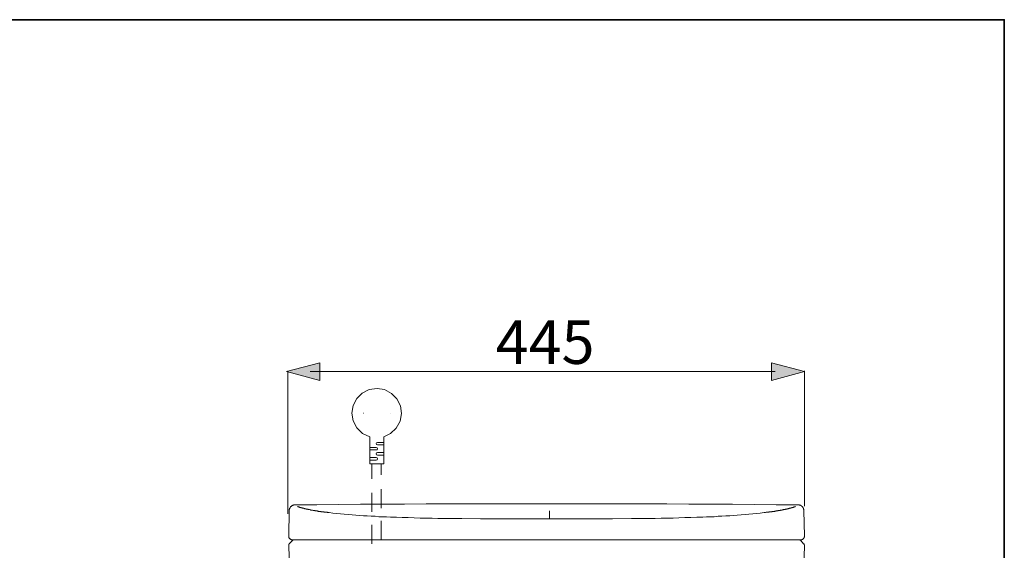
# Model space of a CAD drawing. Units: inches. Extents: x -1808 to 1337, y -1253 to 629.
# Drawn here: x 489 to 1337, y -48 to 409 of the extents above; entities that cross this region are included whole.
import ezdxf

# ---------------------------------------------------------------- set-up
doc = ezdxf.new("R2010")
doc.units = ezdxf.units.IN
doc.header["$MEASUREMENT"] = 0
doc.layers.add('图层 1', color=7, linetype='Continuous')

msp = doc.modelspace()

# ---------------------------------------------------------------- hatches: boundary and pattern name
at = {"layer": '图层 1'}
h = msp.add_hatch(color=7, dxfattribs=at)
h.dxf.hatch_style = 2
h.paths.add_polyline_path([(747.29, 113.66), (718.82, 106.04), (747.29, 98.43)])
h = msp.add_hatch(color=7, dxfattribs=at)
h.dxf.hatch_style = 2
h.paths.add_polyline_path([(1136.4, 98.43), (1164.9, 106.03), (1136.4, 113.66)])

# ---------------------------------------------------------------- linework, layer by layer
at = {"layer": '图层 1', "color": 7, "lineweight": 35}
msp.add_lwpolyline([(1336.9, -1160.99), (-1803.47, -1160.99), (-1803.47, 409.23), (1336.9, 409.23), (1336.9, -1160.99), (1336.9, -1160.99)], dxfattribs=at)
at = {"layer": '图层 1', "color": 7, "lineweight": 0}
for points in [[(747.29, 113.66), (718.82, 106.04), (747.29, 98.43), (747.29, 113.66)], [(1136.4, 98.43), (1164.9, 106.03), (1136.4, 113.66), (1136.4, 98.43)]]:
    msp.add_lwpolyline(points, dxfattribs=at)
at = {"layer": '图层 1', "color": 7, "lineweight": 5}
for points in [[(719.88, 106.72), (719.88, -16.46)], [(1139.67, 106.04), (739.2, 106.04)], [(1164.88, 106.72), (1164.88, -9.75)], [(945.11, -14.02), (945.11, -20.32)]]:
    msp.add_lwpolyline(points, dxfattribs=at)
at = {"layer": '图层 1', "color": 7, "lineweight": 9}
for points in [[(802.39, 49.98), (808.37, 52.68), (813.26, 57.31), (816.53, 63.31), (817.62, 69.85), (816.8, 76.63), (813.8, 82.63), (809.21, 87.26), (803.19, 90.53), (796.67, 91.61), (789.88, 90.53), (783.88, 87.53), (779.26, 82.9), (776.01, 76.9), (774.91, 70.39)], [(774.91, 70.39), (776.01, 63.58), (779.26, 57.58), (784.15, 52.68), (790.42, 49.98)], [(784.99, 70.39), (784.72, 70.39)], [(808.1, 70.39), (807.83, 70.39)], [(790.42, 49.98), (790.42, 26.55)], [(796.94, 45.06), (796.12, 44.8), (795.85, 43.98), (796.12, 43.17), (796.94, 42.9)], [(796.94, 45.06), (802.39, 45.06)], [(796.94, 42.9), (802.39, 42.9)], [(802.39, 49.98), (802.39, 26.55)], [(795.85, 40.71), (790.42, 40.71)], [(795.85, 38.55), (790.42, 38.55)], [(795.85, 38.55), (796.67, 38.8), (796.94, 39.63), (796.67, 40.44), (795.85, 40.71)], [(796.94, 36.36), (796.12, 36.1), (795.85, 35.28), (796.12, 34.46), (796.94, 34.19)], [(796.94, 36.36), (802.39, 36.36)], [(796.94, 34.19), (802.39, 34.19)], [(795.85, 32.01), (790.42, 32.01)], [(795.85, 29.84), (790.42, 29.84)], [(802.39, 26.55), (790.42, 26.55)], [(792.31, 13.76), (792.31, 26.55)], [(795.85, 29.84), (796.67, 30.1), (796.94, 30.92), (796.67, 31.74), (795.85, 32.01)], [(800.21, 17.03), (800.21, 26.55)], [(792.31, -14.66), (792.31, 1.66)], [(800.21, -11.69), (800.21, 4.91)], [(1159.32, -8.76), (1140.51, -8.61), (1121.67, -8.44), (1102.84, -8.28), (1084, -8.12), (1065.17, -8.12), (1046.34, -7.95), (1027.5, -7.95), (1008.67, -7.79), (989.83, -7.79), (970.82, -7.79), (951.99, -7.79), (933.18, -7.79), (914.32, -7.79), (895.49, -7.79), (876.65, -7.79), (857.84, -7.95), (838.98, -7.95), (820.17, -8.12), (801.34, -8.12), (782.5, -8.28), (763.64, -8.44), (744.83, -8.61), (726, -8.76)], [(1159.32, -8.76), (1140.51, -8.61), (1121.67, -8.44), (1102.84, -8.28), (1084, -8.12), (1065.17, -8.12), (1046.34, -7.95), (1027.5, -7.95), (1008.67, -7.79), (989.83, -7.79), (971, -7.79), (951.99, -7.79), (933.18, -7.79), (914.32, -7.79), (895.49, -7.79), (876.65, -7.79), (857.84, -7.95), (838.98, -7.95), (820.17, -8.12), (801.34, -8.12), (782.5, -8.28), (763.64, -8.44), (744.83, -8.61), (726, -8.76)], [(721.08, -13.53), (720.59, -35.66)], [(726, -8.76), (725.65, -8.76), (725.51, -8.76), (725.16, -8.76), (725.02, -8.76), (724.67, -8.93), (724.52, -8.93), (724.18, -9.11), (724.03, -9.11), (723.71, -9.27), (723.54, -9.43), (723.22, -9.6), (723.05, -9.76), (722.88, -9.92), (722.73, -10.09), (722.38, -10.25), (722.24, -10.41), (722.07, -10.58), (721.89, -10.9), (721.75, -11.07), (721.75, -11.22), (721.57, -11.56), (721.4, -11.72), (721.4, -12.06), (721.25, -12.22), (721.25, -12.55), (721.08, -12.87), (721.08, -13.04), (721.08, -13.36), (721.08, -13.53)], [(728.29, -10.25), (728.29, -10.25)], [(728.29, -10.25), (728.29, -10.25)], [(728.29, -10.25), (728.29, -10.25)], [(728.29, -10.25), (728.29, -10.25)], [(728.29, -10.25), (728.29, -10.25)], [(728.29, -10.25), (728.29, -10.25)], [(728.29, -10.25), (728.29, -10.25)], [(728.46, -10.25), (728.29, -10.25)], [(728.46, -10.25), (728.46, -10.25)], [(728.46, -10.25), (728.46, -10.25)], [(728.46, -10.25), (728.46, -10.25)], [(728.46, -10.25), (728.46, -10.25)], [(728.61, -10.41), (728.46, -10.25)], [(728.78, -10.41), (728.61, -10.41)], [(728.95, -10.41), (728.78, -10.41)], [(729.1, -10.58), (728.95, -10.41)], [(729.27, -10.58), (729.1, -10.58)], [(729.44, -10.58), (729.27, -10.58)], [(729.59, -10.73), (729.44, -10.58)], [(729.76, -10.73), (729.59, -10.73)], [(729.93, -10.73), (729.76, -10.73)], [(730.25, -10.9), (729.93, -10.73)], [(730.43, -10.9), (730.25, -10.9)], [(730.57, -10.9), (730.43, -10.9)], [(730.74, -11.07), (730.57, -10.9)], [(730.92, -11.07), (730.74, -11.07)], [(731.06, -11.07), (730.92, -11.07)], [(731.41, -11.22), (731.06, -11.07)], [(731.56, -11.22), (731.41, -11.22)], [(731.73, -11.39), (731.56, -11.22)], [(731.9, -11.39), (731.73, -11.39)], [(732.22, -11.39), (731.9, -11.39)], [(732.39, -11.56), (732.22, -11.39)], [(732.54, -11.56), (732.39, -11.56)], [(732.88, -11.56), (732.54, -11.56)], [(733.03, -11.72), (732.88, -11.56)], [(733.38, -11.72), (733.03, -11.72)], [(733.52, -11.72), (733.38, -11.72)], [(733.7, -11.88), (733.52, -11.72)], [(734.01, -11.88), (733.7, -11.88)], [(734.19, -11.88), (734.01, -11.88)], [(734.51, -12.06), (734.19, -11.88)], [(734.68, -12.06), (734.51, -12.06)], [(735, -12.06), (734.68, -12.06)], [(735.17, -12.22), (735, -12.06)], [(735.49, -12.22), (735.17, -12.22)], [(735.66, -12.38), (735.49, -12.22)], [(735.98, -12.38), (735.66, -12.38)], [(736.15, -12.38), (735.98, -12.38)], [(736.47, -12.55), (736.15, -12.38)], [(736.79, -12.55), (736.47, -12.55)], [(736.97, -12.55), (736.79, -12.55)], [(737.31, -12.7), (736.97, -12.55)], [(737.63, -12.7), (737.31, -12.7)], [(737.8, -12.7), (737.63, -12.7)], [(738.12, -12.87), (737.8, -12.7)], [(738.44, -12.87), (738.12, -12.87)], [(738.61, -12.87), (738.44, -12.87)], [(738.93, -13.04), (738.61, -12.87)], [(739.25, -13.04), (738.93, -13.04)], [(739.42, -13.04), (739.25, -13.04)], [(739.74, -13.19), (739.42, -13.04)], [(740.09, -13.19), (739.74, -13.19)], [(740.41, -13.19), (740.09, -13.19)], [(740.73, -13.36), (740.41, -13.19)], [(740.9, -13.36), (740.73, -13.36)], [(741.22, -13.36), (740.9, -13.36)], [(741.54, -13.53), (741.22, -13.36)], [(741.88, -13.53), (741.54, -13.53)], [(742.2, -13.53), (741.88, -13.53)], [(742.52, -13.69), (742.2, -13.53)], [(742.87, -13.69), (742.52, -13.69)], [(743.01, -13.69), (742.87, -13.69)], [(743.36, -13.85), (743.01, -13.69)], [(743.68, -13.85), (743.36, -13.85)], [(744.02, -13.85), (743.68, -13.85)], [(744.34, -14.02), (744.02, -13.85)], [(744.66, -14.02), (744.34, -14.02)], [(744.98, -14.02), (744.66, -14.02)], [(745.33, -14.18), (744.98, -14.02)], [(745.65, -14.18), (745.33, -14.18)], [(745.96, -14.18), (745.65, -14.18)], [(746.31, -14.34), (745.96, -14.18)], [(746.63, -14.34), (746.31, -14.34)], [(746.95, -14.34), (746.63, -14.34)], [(747.27, -14.34), (746.95, -14.34)], [(747.61, -14.52), (747.27, -14.34)], [(747.93, -14.52), (747.61, -14.52)], [(748.25, -14.52), (747.93, -14.52)], [(748.6, -14.66), (748.25, -14.52)], [(748.92, -14.66), (748.6, -14.66)], [(749.41, -14.66), (748.92, -14.66)], [(749.75, -14.66), (749.41, -14.66)], [(750.07, -14.83), (749.75, -14.66)], [(750.39, -14.83), (750.07, -14.83)], [(750.88, -14.83), (750.39, -14.83)], [(751.2, -15.01), (750.88, -14.83)], [(751.69, -15.01), (751.2, -15.01)], [(752.04, -15.01), (751.69, -15.01)], [(752.53, -15.15), (752.04, -15.01)], [(752.85, -15.15), (752.53, -15.15)], [(753.34, -15.15), (752.85, -15.15)], [(753.66, -15.15), (753.34, -15.15)], [(754.01, -15.33), (753.66, -15.15)], [(754.32, -15.33), (754.01, -15.33)], [(754.64, -15.33), (754.32, -15.33)], [(754.99, -15.33), (754.64, -15.33)], [(755.31, -15.33), (754.99, -15.33)], [(755.31, -15.33), (758.58, -15.82), (761.85, -16.15), (765.14, -16.48), (768.41, -16.8), (771.68, -16.97), (775.13, -17.29), (778.4, -17.61), (781.67, -17.79), (784.94, -18.11), (788.23, -18.28), (791.67, -18.45), (794.94, -18.6), (798.21, -18.94), (801.49, -19.09), (804.78, -19.09), (808.22, -19.26)], [(1077.12, -19.26), (1080.39, -19.09), (1083.83, -19.09), (1087.1, -18.94), (1090.37, -18.6), (1093.67, -18.45), (1097.09, -18.28), (1100.38, -18.11), (1103.65, -17.79), (1106.92, -17.61), (1110.19, -17.29), (1113.63, -16.97), (1116.9, -16.8), (1120.2, -16.48), (1123.47, -16.15), (1126.74, -15.82), (1130.01, -15.34)], [(1130.01, -15.33), (1130.35, -15.33)], [(1130.35, -15.33), (1130.67, -15.33)], [(1130.67, -15.33), (1130.99, -15.33)], [(1130.99, -15.33), (1131.34, -15.33)], [(1131.34, -15.33), (1131.66, -15.15)], [(1131.66, -15.15), (1131.98, -15.15)], [(1131.98, -15.15), (1132.47, -15.15)], [(1132.47, -15.15), (1132.79, -15.15)], [(1132.79, -15.15), (1133.28, -15.01)], [(1133.28, -15.01), (1133.62, -15.01)], [(1133.62, -15.01), (1134.12, -15.01)], [(1134.12, -15.01), (1134.43, -14.83)], [(1134.43, -14.83), (1134.93, -14.83)], [(1134.93, -14.83), (1135.27, -14.83)], [(1135.27, -14.83), (1135.59, -14.66)], [(1135.59, -14.66), (1135.91, -14.66)], [(1135.91, -14.66), (1136.23, -14.66)], [(1136.23, -14.66), (1136.72, -14.66)], [(1136.72, -14.66), (1137.07, -14.52)], [(1137.07, -14.52), (1137.39, -14.52)], [(1137.39, -14.52), (1137.71, -14.52)], [(1137.71, -14.52), (1138.05, -14.34)], [(1138.05, -14.34), (1138.37, -14.34)], [(1138.37, -14.34), (1138.69, -14.34)], [(1138.69, -14.34), (1139.01, -14.34)], [(1139.01, -14.34), (1139.35, -14.18)], [(1139.35, -14.18), (1139.67, -14.18)], [(1139.67, -14.18), (1139.99, -14.18)], [(1139.99, -14.18), (1140.34, -14.02)], [(1140.34, -14.02), (1140.66, -14.02)], [(1140.66, -14.02), (1141, -14.02)], [(1141, -14.02), (1141.32, -13.85)], [(1141.32, -13.85), (1141.64, -13.85)], [(1141.64, -13.85), (1141.81, -13.85)], [(1141.81, -13.85), (1142.13, -13.69)], [(1142.13, -13.69), (1142.45, -13.69)], [(1142.45, -13.69), (1142.79, -13.69)], [(1142.79, -13.69), (1143.11, -13.53)], [(1143.11, -13.53), (1143.43, -13.53)], [(1143.43, -13.53), (1143.78, -13.53)], [(1143.78, -13.53), (1144.1, -13.36)], [(1144.1, -13.36), (1144.42, -13.36)], [(1144.42, -13.36), (1144.59, -13.36)], [(1144.59, -13.36), (1144.91, -13.19)], [(1144.91, -13.19), (1145.25, -13.19)], [(1145.25, -13.19), (1145.57, -13.19)], [(1145.57, -13.19), (1145.72, -13.04)], [(1145.72, -13.04), (1146.07, -13.04)], [(1146.07, -13.04), (1146.38, -13.04)], [(1146.38, -13.04), (1146.73, -12.87)], [(1146.73, -12.87), (1146.88, -12.87)], [(1146.88, -12.87), (1147.22, -12.87)], [(1147.22, -12.87), (1147.54, -12.7)], [(1147.54, -12.7), (1147.71, -12.7)], [(1147.71, -12.7), (1148.03, -12.7)], [(1148.03, -12.7), (1148.35, -12.55)], [(1148.35, -12.55), (1148.52, -12.55)], [(1148.52, -12.55), (1148.84, -12.55)], [(1148.84, -12.55), (1149.16, -12.38)], [(1149.16, -12.38), (1149.34, -12.38)], [(1149.34, -12.38), (1149.68, -12.38)], [(1149.68, -12.38), (1149.83, -12.22)], [(1149.83, -12.22), (1150.17, -12.22)], [(1150.17, -12.22), (1150.32, -12.06)], [(1150.32, -12.06), (1150.66, -12.06)], [(1150.66, -12.06), (1150.81, -12.06)], [(1150.81, -12.06), (1151.15, -11.88)], [(1151.15, -11.88), (1151.3, -11.88)], [(1151.3, -11.88), (1151.65, -11.88)], [(1151.65, -11.88), (1151.79, -11.72)], [(1151.79, -11.72), (1151.97, -11.72)], [(1151.97, -11.72), (1152.29, -11.72)], [(1152.29, -11.72), (1152.46, -11.56)], [(1152.46, -11.56), (1152.61, -11.56)], [(1152.61, -11.56), (1152.95, -11.56)], [(1152.95, -11.56), (1153.1, -11.39)], [(1153.1, -11.39), (1153.27, -11.39)], [(1153.27, -11.39), (1153.59, -11.39)], [(1153.59, -11.39), (1153.76, -11.22)], [(1153.76, -11.22), (1153.93, -11.22)], [(1153.93, -11.22), (1154.08, -11.07)], [(1154.08, -11.07), (1154.43, -11.07)], [(1154.43, -11.07), (1154.57, -11.07)], [(1154.57, -11.07), (1154.74, -10.9)], [(1154.74, -10.9), (1154.89, -10.9)], [(1154.89, -10.9), (1155.06, -10.9)], [(1155.06, -10.9), (1155.41, -10.73)], [(1155.41, -10.73), (1155.56, -10.73)], [(1155.56, -10.73), (1155.73, -10.73)], [(1155.73, -10.73), (1155.9, -10.58)], [(1155.9, -10.58), (1156.05, -10.58)], [(1156.05, -10.58), (1156.22, -10.58)], [(1156.22, -10.58), (1156.39, -10.41)], [(1156.39, -10.41), (1156.56, -10.41)], [(1156.56, -10.41), (1156.71, -10.41)], [(1156.71, -10.41), (1156.88, -10.25)], [(1156.88, -10.25), (1156.88, -10.25)], [(1156.88, -10.25), (1156.88, -10.25)], [(1156.88, -10.25), (1156.88, -10.25)], [(1156.88, -10.25), (1156.88, -10.25)], [(1156.88, -10.25), (1156.88, -10.25)], [(1156.88, -10.25), (1157.03, -10.25)], [(1157.03, -10.25), (1157.03, -10.25)], [(1157.03, -10.25), (1157.03, -10.25)], [(1157.03, -10.25), (1157.03, -10.25)], [(1157.03, -10.25), (1157.03, -10.25)], [(1157.03, -10.25), (1157.03, -10.25)], [(1157.03, -10.25), (1157.03, -10.25)], [(1164.24, -13.53), (1164.24, -13.36), (1164.24, -13.04), (1164.24, -12.87), (1164.09, -12.55), (1164.09, -12.23), (1163.92, -12.06), (1163.92, -11.72), (1163.74, -11.56), (1163.6, -11.22), (1163.42, -11.07), (1163.42, -10.9), (1163.25, -10.58), (1163.1, -10.41), (1162.93, -10.25), (1162.61, -10.09), (1162.44, -9.92), (1162.29, -9.76), (1162.12, -9.61), (1161.78, -9.43), (1161.63, -9.27), (1161.29, -9.11), (1161.14, -9.11), (1160.79, -8.93), (1160.65, -8.93), (1160.3, -8.76), (1160.15, -8.76), (1159.81, -8.76), (1159.49, -8.76), (1159.32, -8.76)], [(1164.24, -13.53), (1164.73, -35.66)], [(800.21, -39.23), (800.21, -22.63)], [(808.22, -19.26), (813.29, -19.43), (818.35, -19.59), (823.59, -19.75), (828.68, -19.92), (833.74, -20.08), (838.98, -20.24), (844.07, -20.24), (849.14, -20.4), (854.23, -20.4), (859.46, -20.58), (864.55, -20.58), (869.62, -20.58)], [(869.62, -20.58), (885.85, -20.74), (902.05, -20.74), (918.25, -20.74), (934.48, -20.74), (950.69, -20.74), (966.92, -20.74), (983.29, -20.74), (999.49, -20.74), (1015.7, -20.58)], [(1015.7, -20.58), (1020.79, -20.58), (1025.85, -20.58), (1030.94, -20.4), (1036.18, -20.4), (1041.25, -20.24), (1046.34, -20.24), (1051.57, -20.08), (1056.64, -19.92), (1061.73, -19.75), (1066.96, -19.59), (1072.03, -19.43), (1077.12, -19.27)], [(792.31, -42.2), (792.31, -25.87)], [(720.59, -35.66), (720.59, -35.81), (720.59, -36.15), (720.59, -36.31), (720.59, -36.47), (720.74, -36.63), (720.74, -36.96), (720.91, -37.12), (720.91, -37.28), (721.08, -37.46), (721.25, -37.62), (721.4, -37.78), (721.57, -37.95), (721.75, -38.12), (721.89, -38.12), (722.07, -38.27), (722.24, -38.44), (722.38, -38.44), (722.56, -38.6), (722.73, -38.6), (722.88, -38.77), (723.22, -38.77), (723.37, -38.77), (723.54, -38.77)], [(721.08, -42.2), (720.91, -42.37), (720.91, -42.55), (720.74, -42.69), (720.74, -42.87), (720.59, -43.03), (720.59, -43.19), (720.59, -43.36), (720.59, -43.52), (720.59, -43.68)], [(724.03, -39.25), (721.08, -42.2)], [(723.54, -38.77), (1161.78, -38.77)], [(725.34, -38.77), (725.16, -38.77), (725.02, -38.77), (724.84, -38.77), (724.67, -38.93), (724.52, -38.93), (724.35, -39.09), (724.18, -39.09), (724.02, -39.25)], [(1161.29, -39.25), (1161.14, -39.09), (1160.97, -39.09), (1160.79, -38.93), (1160.65, -38.93), (1160.47, -38.77), (1160.3, -38.77), (1160.15, -38.77), (1159.98, -38.77)], [(1161.29, -39.25), (1161.14, -39.09), (1160.97, -39.09), (1160.79, -38.93), (1160.65, -38.93), (1160.47, -38.77), (1160.3, -38.77), (1160.15, -38.77), (1159.98, -38.77)], [(1161.29, -39.25), (1164.09, -42.2)], [(1161.78, -38.77), (1161.95, -38.77), (1162.12, -38.77), (1162.44, -38.77), (1162.61, -38.6), (1162.79, -38.6), (1162.93, -38.44), (1163.1, -38.44), (1163.25, -38.27), (1163.42, -38.12), (1163.6, -38.12), (1163.74, -37.95), (1163.92, -37.78), (1164.09, -37.62), (1164.24, -37.47), (1164.24, -37.28), (1164.41, -37.12), (1164.58, -36.96), (1164.58, -36.63), (1164.58, -36.47), (1164.73, -36.31), (1164.73, -36.15), (1164.73, -35.81), (1164.73, -35.66)], [(1164.73, -43.68), (1164.73, -43.53), (1164.73, -43.36), (1164.73, -43.19), (1164.58, -43.03), (1164.58, -42.87), (1164.58, -42.69), (1164.41, -42.55), (1164.41, -42.36), (1164.24, -42.2), (1164.09, -42.2)], [(1164.73, -43.68), (1164.73, -43.53), (1164.73, -43.36), (1164.73, -43.19), (1164.58, -43.03), (1164.58, -42.87), (1164.58, -42.69), (1164.41, -42.55), (1164.41, -42.36), (1164.24, -42.2), (1164.09, -42.2)], [(728.29, -303.96), (720.59, -43.68)], [(1156.88, -303.96), (1164.73, -43.68)]]:
    msp.add_lwpolyline(points, dxfattribs=at)

# ---------------------------------------------------------------- texts
at = {"layer": '图层 1', "color": 7, "insert": (898.89, 112.7), "char_height": 37.4443, "attachment_point": 7}
msp.add_mtext('\\fArial|b0|i0|c0|p34;\\W1;445', dxfattribs=at)

doc.saveas('drawing.dxf')
